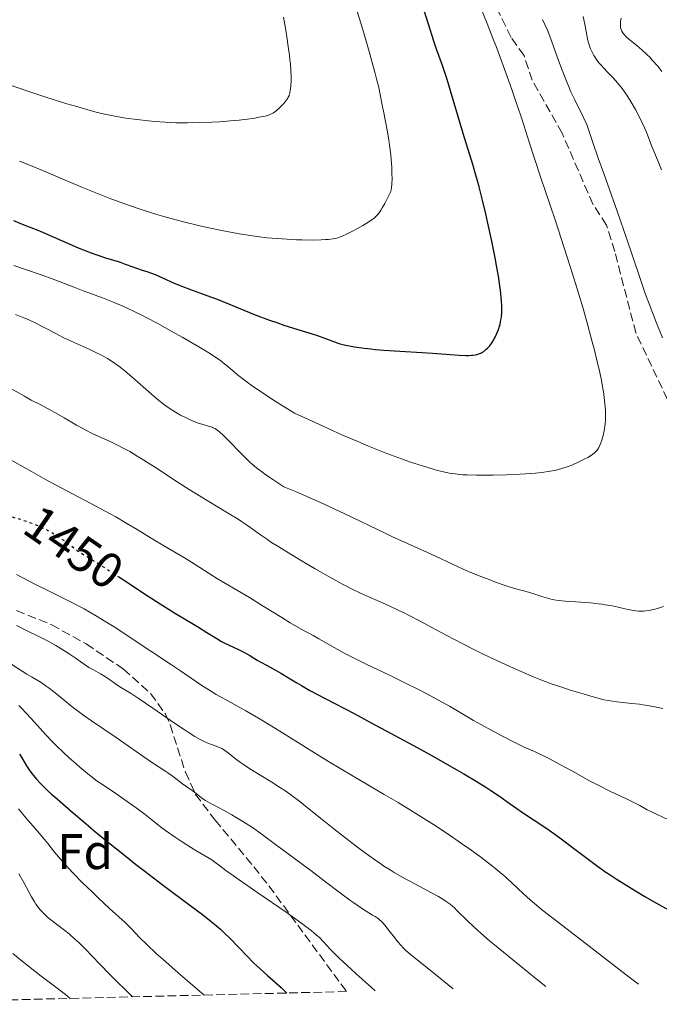
# Model space of a CAD drawing. Units: metres. Extents: x 668231 to 671682, y 4755942 to 4758340.
# Drawn here: x 668508 to 668637, y 4755947 to 4756144 of the extents above; entities that cross this region are included whole.
import ezdxf
from ezdxf.enums import TextEntityAlignment as Align

# ---------------------------------------------------------------- set-up
doc = ezdxf.new("R2010")
doc.units = ezdxf.units.M
doc.header["$MEASUREMENT"] = 0
doc.linetypes.add('DGN Style 3', pattern=[2.435891, 1.739922, -0.695969])
doc.linetypes.add('DGN Style 5', pattern=[1.217945, 0.521977, -0.695969])
for name, color, linetype, lineweight in [('Cota de curva de nivel directora', 7, 'Continuous', 0), ('Curva de nivel directora', 30, 'Continuous', 30), ('Curva de nivel directora no vista', 30, 'DGN Style 5', 30), ('Curva de nivel intermedia', 30, 'Continuous', 0), ('Etiqueta de zona arbolada', 92, 'Continuous', 0), ('Senda', 7, 'DGN Style 3', 0), ('Zona arbolada', 92, 'DGN Style 3', 0)]:
    doc.layers.add(name, color=color, linetype=linetype, lineweight=lineweight)
doc.styles.add('Style-Arial', font='arial.ttf')

msp = doc.modelspace()

# ---------------------------------------------------------------- linework, layer by layer
at = {"layer": 'Curva de nivel directora', "color": 30, "linetype": 'Continuous', "lineweight": 30, "flags": 128}
for points, elevation in [([(668603.64, 4756080.64), (668603.91, 4756081.2), (668604.29, 4756082.14), (668604.51, 4756082.82), (668604.6, 4756083.18), (668604.72, 4756083.74), (668604.82, 4756084.31), (668604.87, 4756084.71), (668604.93, 4756085.54), (668604.94, 4756085.97), (668604.94, 4756086.88), (668604.89, 4756087.86), (668604.84, 4756088.55), (668604.69, 4756090.03), (668604.57, 4756090.92), (668604.29, 4756092.86), (668603.92, 4756094.99), (668603.64, 4756096.52), (668602.97, 4756099.83), (668602.17, 4756103.46), (668601.74, 4756105.32), (668601.08, 4756108.08), (668600.41, 4756110.7), (668600.08, 4756111.93), (668599.77, 4756113.08), (668599.14, 4756115.22), (668597.24, 4756121.43), (668596.17, 4756125.04), (668594.7, 4756129.98), (668594.01, 4756132.2), (668593.07, 4756135.01), (668591.89, 4756138.31), (668591.29, 4756140.08), (668590.32, 4756143.07), (668589.09, 4756147.07)], 1475), ([(668507.1, 4756104.01), (668509.22, 4756103.13), (668512, 4756102.04), (668513.42, 4756101.46), (668520.09, 4756098.54), (668522.16, 4756097.71), (668523.43, 4756097.25), (668524.2, 4756096.97), (668525.54, 4756096.53), (668526.7, 4756096.19), (668527.91, 4756095.84), (668528.51, 4756095.64), (668529.51, 4756095.27), (668531, 4756094.71), (668531.76, 4756094.44), (668532.92, 4756094.07), (668534, 4756093.74), (668534.57, 4756093.54), (668535.47, 4756093.2), (668536.99, 4756092.52), (668539.28, 4756091.47), (668540.53, 4756090.94), (668541.19, 4756090.69), (668542.58, 4756090.18), (668545.88, 4756089), (668547.91, 4756088.23), (668555.57, 4756085.13), (668558.42, 4756084.05), (668559.85, 4756083.54), (668561.28, 4756083.06), (668564.11, 4756082.16), (668567.82, 4756081), (668569.64, 4756080.38), (668571.43, 4756079.72), (668572.32, 4756079.36), (668573.4, 4756079.12), (668575.45, 4756078.72), (668577.4, 4756078.42), (668578.69, 4756078.27), (668579.55, 4756078.18), (668581.33, 4756078.02), (668584.55, 4756077.8), (668588.97, 4756077.55), (668591.08, 4756077.42), (668596.42, 4756077.03), (668597.77, 4756076.98), (668598.35, 4756076.98), (668598.86, 4756077), (668599.17, 4756077.03), (668599.71, 4756077.11), (668599.94, 4756077.16), (668600.36, 4756077.28), (668600.72, 4756077.43), (668600.93, 4756077.54), (668601.32, 4756077.78), (668601.85, 4756078.19), (668602.1, 4756078.42), (668602.49, 4756078.85), (668602.88, 4756079.37), (668603.08, 4756079.67), (668603.45, 4756080.29), (668603.64, 4756080.64)], 1475), ([(668528.2, 4756032.64), (668529.16, 4756032.01), (668534.1, 4756028.76), (668536.48, 4756027.23), (668539.57, 4756025.32), (668542.85, 4756023.37), (668544.18, 4756022.57), (668545.88, 4756021.5), (668547.84, 4756020.26), (668548.8, 4756019.71), (668549.3, 4756019.45), (668550.31, 4756018.96), (668552.32, 4756018.02), (668553.25, 4756017.57), (668554.47, 4756016.89), (668555.95, 4756015.98), (668556.7, 4756015.54), (668557.93, 4756014.87), (668559.73, 4756013.91), (668560.69, 4756013.37), (668562.23, 4756012.43), (668563.87, 4756011.43), (668564.83, 4756010.86), (668566.52, 4756009.9), (668569.72, 4756008.19), (668575.35, 4756005.25), (668578.8, 4756003.43), (668582.64, 4756001.36), (668588.02, 4755998.43), (668590.64, 4755996.97), (668595.91, 4755994), (668597.37, 4755993.16), (668599.82, 4755991.7), (668601.74, 4755990.52), (668602.78, 4755989.85), (668604.47, 4755988.71), (668605.99, 4755987.62), (668607.95, 4755986.22), (668609.09, 4755985.44), (668613.74, 4755982.37), (668615.6, 4755981.08), (668616.56, 4755980.38), (668619.6, 4755978.1), (668622.55, 4755975.87), (668624.13, 4755974.71), (668625.81, 4755973.53), (668626.68, 4755972.94), (668628.04, 4755972.05), (668630.85, 4755970.29), (668633.63, 4755968.64), (668635.37, 4755967.63), (668638.38, 4755965.97)], 1450), ([(668508.34, 4755997.15), (668508.81, 4755996.4), (668509.75, 4755994.82), (668510.26, 4755994), (668510.79, 4755993.25), (668511.11, 4755992.84), (668511.7, 4755992.15), (668512.46, 4755991.34), (668512.92, 4755990.88), (668514.03, 4755989.81), (668514.69, 4755989.2), (668515.84, 4755988.17), (668518.68, 4755985.7), (668521.69, 4755983.15), (668523.31, 4755981.8), (668525.84, 4755979.73), (668529.69, 4755976.63), (668531.59, 4755975.13), (668533.42, 4755973.7), (668536.88, 4755971.05), (668542.72, 4755966.68), (668544.96, 4755965), (668546.7, 4755963.65), (668547.41, 4755963.08), (668548.6, 4755962.07), (668549.29, 4755961.44), (668550.57, 4755960.17), (668553.93, 4755956.65), (668555.23, 4755955.36), (668555.91, 4755954.71), (668556.6, 4755954.06), (668558.02, 4755952.79), (668560.72, 4755950.38), (668561.87, 4755949.3)], 1425)]:
    msp.add_lwpolyline(points, dxfattribs=dict(at, elevation=elevation))
at = {"layer": 'Curva de nivel directora no vista', "color": 30, "linetype": 'DGN Style 5', "lineweight": 30, "elevation": 1450, "flags": 128}
msp.add_lwpolyline([(668505.69, 4756044.95), (668507.03, 4756044.57), (668508.44, 4756044.17), (668509.7, 4756043.77), (668510.29, 4756043.57), (668511.38, 4756043.16), (668512.07, 4756042.88), (668513.38, 4756042.26), (668513.86, 4756042.01), (668514.82, 4756041.48), (668515.75, 4756040.92), (668516.34, 4756040.54), (668517.44, 4756039.78), (668518.53, 4756038.97), (668519.9, 4756037.94), (668520.62, 4756037.44), (668521.86, 4756036.66), (668524.23, 4756035.21), (668525.92, 4756034.14), (668528.2, 4756032.64)], dxfattribs=at)
at = {"layer": 'Curva de nivel intermedia', "color": 30, "linetype": 'Continuous', "lineweight": 0, "flags": 128}
for points, elevation in [([(668508.3, 4756115.87), (668510.84, 4756114.85), (668514.99, 4756113.11), (668520.93, 4756110.62), (668523.96, 4756109.38), (668526.65, 4756108.34), (668527.98, 4756107.84), (668529.97, 4756107.13), (668532.92, 4756106.12), (668535.83, 4756105.19), (668537.26, 4756104.77), (668538.68, 4756104.36), (668541.47, 4756103.63), (668544.16, 4756102.98), (668545.9, 4756102.59), (668549.22, 4756101.9), (668552.3, 4756101.34), (668553.76, 4756101.1), (668555.88, 4756100.79), (668557.93, 4756100.54), (668558.95, 4756100.44), (668559.95, 4756100.35), (668561.92, 4756100.22), (668563.79, 4756100.13), (668564.95, 4756100.1), (668567, 4756100.08), (668568.78, 4756100.11), (668569.71, 4756100.16), (668570.24, 4756100.21), (668571.13, 4756100.32), (668571.89, 4756100.47), (668572.26, 4756100.58), (668572.86, 4756100.8), (668573.99, 4756101.31), (668575.3, 4756101.98), (668576.02, 4756102.37), (668577.11, 4756102.99), (668578.14, 4756103.6), (668578.6, 4756103.9), (668579.09, 4756104.24), (668579.32, 4756104.41), (668579.65, 4756104.71), (668579.98, 4756105.06), (668580.15, 4756105.27), (668580.51, 4756105.75), (668580.69, 4756106.03), (668580.99, 4756106.51), (668581.49, 4756107.38), (668581.87, 4756108.09), (668582.74, 4756109.81), (668582.86, 4756110.62), (668582.91, 4756111.22), (668582.96, 4756112.52), (668582.95, 4756113.21), (668582.9, 4756114.66), (668582.79, 4756116.15), (668582.69, 4756117.15), (668582.45, 4756119.1), (668582.3, 4756120.14), (668581.98, 4756122.07), (668581.65, 4756123.82), (668581.23, 4756125.86), (668581.05, 4756126.77), (668580.59, 4756129.23), (668580.29, 4756130.63), (668579.88, 4756132.37), (668579.61, 4756133.42), (668578.52, 4756137.35), (668577.35, 4756141.33), (668576.75, 4756143.31), (668575.88, 4756146.05)], 1480), ([(668622.17, 4756056.55), (668622.95, 4756057.02), (668623.17, 4756057.17), (668623.55, 4756057.48), (668623.87, 4756057.8), (668624.06, 4756058.03), (668624.38, 4756058.53), (668624.68, 4756059.11), (668624.81, 4756059.44), (668625.01, 4756059.99), (668625.27, 4756060.92), (668625.47, 4756061.87), (668625.56, 4756062.39), (668625.66, 4756063.22), (668625.72, 4756064.12), (668625.74, 4756064.6), (668625.74, 4756065.49), (668625.72, 4756065.95), (668625.67, 4756066.7), (668625.55, 4756067.91), (668625.36, 4756069.28), (668625.24, 4756070.03), (668624.83, 4756072.28), (668624.57, 4756073.58), (668624.07, 4756075.76), (668623.45, 4756078.3), (668623.08, 4756079.71), (668621.91, 4756083.98), (668621.22, 4756086.38), (668620.06, 4756090.29), (668618.73, 4756094.56), (668618.01, 4756096.82), (668615.68, 4756103.93), (668612.72, 4756112.75), (668611.57, 4756116.19), (668610.45, 4756119.65), (668609.45, 4756122.85), (668608.84, 4756124.74), (668607.66, 4756128.19), (668606.94, 4756130.24), (668605.75, 4756133.56), (668603.86, 4756138.67), (668603.23, 4756140.31), (668601.99, 4756143.45), (668600.8, 4756146.38)], 1470), ([(668504.91, 4756131.61), (668510.19, 4756129.81), (668513.59, 4756128.69), (668517.83, 4756127.36), (668519.78, 4756126.78), (668522.45, 4756126.03), (668523.65, 4756125.71), (668524.76, 4756125.43), (668526.74, 4756124.98), (668528.51, 4756124.65), (668529.61, 4756124.47), (668531.82, 4756124.18), (668534.19, 4756123.92), (668535.46, 4756123.8), (668537.48, 4756123.66), (668539.64, 4756123.57), (668540.79, 4756123.55), (668541.97, 4756123.55), (668544.4, 4756123.58), (668546.84, 4756123.68), (668548.42, 4756123.77), (668551.33, 4756123.99), (668552.3, 4756124.09), (668554.02, 4756124.29), (668555.45, 4756124.5), (668556.26, 4756124.65), (668557.54, 4756124.91), (668558.22, 4756125.1), (668558.49, 4756125.19), (668558.95, 4756125.39), (668559.21, 4756125.55), (668559.75, 4756125.96), (668560.4, 4756126.54), (668560.74, 4756126.88), (668561.25, 4756127.42), (668561.71, 4756127.97), (668561.91, 4756128.24), (668562.07, 4756128.51), (668562.17, 4756128.68), (668562.33, 4756129.03), (668562.5, 4756129.58), (668562.58, 4756129.98), (668562.68, 4756130.91), (668562.72, 4756132.07), (668562.72, 4756132.77), (668562.68, 4756133.96), (668562.59, 4756135.36), (668562.51, 4756136.15), (668562.42, 4756137), (668562.18, 4756138.83), (668561.88, 4756140.78), (668561.67, 4756142.11), (668561.21, 4756144.7)], 1485), ([(668637.12, 4756080.48), (668635.9, 4756083.6), (668634.45, 4756087.31), (668633.76, 4756089.15), (668632.74, 4756092.16), (668631.1, 4756097.14), (668630.03, 4756100.28), (668628.06, 4756105.85), (668625.36, 4756113.38), (668624.27, 4756116.46), (668623.21, 4756119.62), (668622.42, 4756122.04), (668622.06, 4756123), (668621.85, 4756123.5), (668621.35, 4756124.58), (668619.58, 4756128.17), (668618.81, 4756129.78), (668618.44, 4756130.6), (668617.89, 4756131.9), (668617.04, 4756134.08), (668616.13, 4756136.57), (668614.92, 4756139.95), (668614.36, 4756141.45), (668614.09, 4756142.11), (668613.6, 4756143.26), (668613.13, 4756144.24)], 1465), ([(668636.92, 4756114.14), (668636.25, 4756115.81), (668635.4, 4756117.84), (668635.02, 4756118.78), (668633.91, 4756121.65), (668633.15, 4756123.38), (668632.26, 4756125.21), (668631.74, 4756126.2), (668630.9, 4756127.68), (668630, 4756129.1), (668629.54, 4756129.77), (668629.08, 4756130.39), (668628.15, 4756131.52), (668627.23, 4756132.53), (668626.06, 4756133.75), (668625.5, 4756134.34), (668624.81, 4756135.13), (668624.48, 4756135.52), (668624.02, 4756136.12), (668623.6, 4756136.73), (668623.41, 4756137.04), (668623.06, 4756137.67), (668622.9, 4756137.99), (668622.68, 4756138.49), (668622.5, 4756138.99), (668622.39, 4756139.33), (668622.19, 4756140.03), (668621.96, 4756141.11), (668621.56, 4756143.33), (668621.25, 4756144.83)], 1460), ([(668629.01, 4756141.89), (668628.86, 4756142.23), (668628.8, 4756142.41), (668628.73, 4756142.7), (668628.7, 4756143.19), (668628.74, 4756143.79), (668628.8, 4756144.14), (668628.87, 4756144.52)], 1455), ([(668637.01, 4756133.83), (668636.18, 4756134.86), (668635.11, 4756136.11), (668634.59, 4756136.67), (668634.04, 4756137.24), (668633.01, 4756138.19), (668632.1, 4756138.96), (668630.65, 4756140.08), (668630.37, 4756140.32), (668629.89, 4756140.75), (668629.52, 4756141.14), (668629.32, 4756141.39), (668629.21, 4756141.56), (668629.01, 4756141.89)], 1455), ([(668507.17, 4756094.99), (668509.32, 4756094.22), (668512.84, 4756093.02), (668514.35, 4756092.5), (668516.48, 4756091.7), (668519.41, 4756090.54), (668521.06, 4756089.92), (668524.98, 4756088.48), (668527.31, 4756087.56), (668529.01, 4756086.84), (668529.91, 4756086.43), (668531.32, 4756085.77), (668532.8, 4756085.03), (668533.82, 4756084.51), (668535.89, 4756083.42), (668538.97, 4756081.72), (668540.91, 4756080.62), (668544.24, 4756078.68), (668546.57, 4756077.27), (668547.45, 4756076.71), (668548.56, 4756075.94), (668549.08, 4756075.54), (668550.15, 4756074.66), (668551.3, 4756073.68), (668552.03, 4756073.08), (668553.4, 4756072.01), (668555.21, 4756070.7), (668556.31, 4756069.93), (668559, 4756068.16), (668560.61, 4756067.14), (668563.4, 4756065.43), (668568.26, 4756063.18), (668571.14, 4756061.88), (668572.91, 4756061.1), (668576.12, 4756059.71), (668578.26, 4756058.81), (668581.9, 4756057.35), (668584.83, 4756056.25), (668586.45, 4756055.69), (668589.09, 4756054.83), (668591.17, 4756054.2), (668592.06, 4756053.95), (668593.25, 4756053.65), (668593.79, 4756053.53), (668594.83, 4756053.33), (668595.59, 4756053.23), (668596.1, 4756053.17), (668597.17, 4756053.08), (668598.03, 4756053.04), (668599.91, 4756052.98), (668601.9, 4756052.97), (668603.25, 4756052.99), (668605.9, 4756053.06), (668608.61, 4756053.18), (668610.74, 4756053.32), (668611.7, 4756053.4), (668613, 4756053.53), (668614.64, 4756053.77), (668615.58, 4756053.94), (668616.14, 4756054.07), (668617.18, 4756054.37), (668618.26, 4756054.75), (668618.95, 4756055.02), (668620.28, 4756055.62), (668621.57, 4756056.24), (668622.17, 4756056.55)], 1470), ([(668507.53, 4756085.16), (668509.17, 4756084.52), (668510.06, 4756084.14), (668511.6, 4756083.42), (668513.29, 4756082.54), (668515.73, 4756081.26), (668517.08, 4756080.59), (668519.28, 4756079.56), (668522.26, 4756078.21), (668523.63, 4756077.57), (668524.72, 4756077.02), (668525.24, 4756076.75), (668525.98, 4756076.33), (668527.08, 4756075.63), (668528.23, 4756074.81), (668528.84, 4756074.33), (668529.48, 4756073.81), (668530.83, 4756072.66), (668534.75, 4756069.18), (668536.24, 4756067.93), (668537.08, 4756067.27), (668537.62, 4756066.87), (668538.71, 4756066.14), (668539.93, 4756065.4), (668540.57, 4756065.04), (668541.55, 4756064.52), (668542.52, 4756064.06), (668542.99, 4756063.85), (668543.45, 4756063.67), (668544.31, 4756063.37), (668545.09, 4756063.12), (668546.02, 4756062.87), (668546.42, 4756062.75), (668546.89, 4756062.59), (668547.12, 4756062.5), (668547.45, 4756062.34), (668547.99, 4756061.99), (668548.62, 4756061.47), (668549, 4756061.12), (668550.37, 4756059.74), (668552.51, 4756057.52), (668553.57, 4756056.45), (668554.47, 4756055.59), (668554.96, 4756055.17), (668555.79, 4756054.49), (668556.81, 4756053.72), (668557.42, 4756053.29), (668558.48, 4756052.55), (668561.26, 4756050.69), (668563.65, 4756049.7), (668565.29, 4756048.99), (668568.6, 4756047.52), (668573.48, 4756045.25), (668581.61, 4756041.35), (668583.07, 4756040.66), (668585.3, 4756039.63), (668588.12, 4756038.39), (668589.32, 4756037.86), (668591.53, 4756036.82), (668595.19, 4756035.09), (668597.23, 4756034.18), (668598.28, 4756033.73), (668600.39, 4756032.86), (668602.42, 4756032.07), (668603.68, 4756031.6), (668605.82, 4756030.84), (668607.5, 4756030.32), (668609.06, 4756029.9), (668609.82, 4756029.7), (668611.16, 4756029.27), (668613.15, 4756028.63), (668614.11, 4756028.35), (668615.01, 4756028.13), (668615.45, 4756028.04), (668616.34, 4756027.9), (668616.97, 4756027.82), (668618.42, 4756027.7), (668619.73, 4756027.62), (668621.69, 4756027.49), (668622.71, 4756027.41), (668624.23, 4756027.26), (668624.97, 4756027.17), (668625.69, 4756027.06), (668627.03, 4756026.82), (668628.26, 4756026.56), (668629.68, 4756026.23), (668630.3, 4756026.09), (668631.35, 4756025.88), (668631.8, 4756025.81), (668632.43, 4756025.76), (668632.74, 4756025.74)], 1465), ([(668506, 4756070.66), (668509.33, 4756068.79), (668510.68, 4756068.04), (668512.43, 4756067.12)], 1460), ([(668512.43, 4756067.12), (668514.5, 4756066.04), (668515.55, 4756065.47), (668517.26, 4756064.47), (668519.73, 4756063.02), (668521, 4756062.32), (668521.64, 4756061.99), (668522.91, 4756061.36), (668526.64, 4756059.65), (668528.25, 4756058.87), (668529.08, 4756058.43), (668530.42, 4756057.7), (668531.91, 4756056.82), (668532.73, 4756056.32), (668535.54, 4756054.52), (668539.92, 4756051.66), (668542.29, 4756050.15), (668545.93, 4756047.92), (668550.34, 4756045.25), (668552.1, 4756044.17), (668552.81, 4756043.71), (668553.98, 4756042.94), (668556.59, 4756041.05), (668558.01, 4756040.08), (668558.84, 4756039.53), (668560.26, 4756038.62), (668562.74, 4756037.09), (668565.61, 4756035.38), (668567.58, 4756034.24), (668571.11, 4756032.22), (668572.9, 4756031.23), (668573.68, 4756030.81), (668574.83, 4756030.23), (668576.78, 4756029.32), (668582.26, 4756026.88), (668584.33, 4756025.92), (668585.36, 4756025.42), (668586.39, 4756024.91), (668588.43, 4756023.85), (668592.81, 4756021.51), (668595.31, 4756020.18), (668599.08, 4756018.25), (668601.1, 4756017.25), (668604.21, 4756015.75), (668607.3, 4756014.32), (668608.81, 4756013.65), (668611.43, 4756012.54), (668612.76, 4756012.01), (668614.86, 4756011.24), (668617.17, 4756010.45), (668618.43, 4756010.04), (668621.23, 4756009.19), (668622.79, 4756008.74), (668625.36, 4756008.02), (668626.27, 4756007.86), (668627.97, 4756007.62), (668631.03, 4756007.3), (668632.53, 4756007.13), (668633.3, 4756007.02), (668634.85, 4756006.75), (668635.88, 4756006.54), (668637.23, 4756006.24)], 1460), ([(668505.73, 4756056.55), (668510.71, 4756053.7), (668513.52, 4756052.15), (668517.93, 4756049.79), (668523.72, 4756046.74), (668526.37, 4756045.31), (668527.59, 4756044.63), (668529.85, 4756043.33), (668531.9, 4756042.11), (668535.6, 4756039.86), (668538.2, 4756038.31), (668541.37, 4756036.42), (668542.78, 4756035.57), (668548, 4756032.26), (668554.4, 4756028.47), (668557.13, 4756026.78), (668560.85, 4756024.46), (668562.56, 4756023.44), (668564.75, 4756022.18), (668567.18, 4756020.86), (668568.29, 4756020.25), (668571.94, 4756018.16)], 1455), ([(668507.69, 4756033.13), (668510.1, 4756031.86), (668511.78, 4756031), (668513.87, 4756029.96), (668517.09, 4756028.36), (668518.78, 4756027.51)], 1445), ([(668518.78, 4756027.51), (668521.26, 4756026.2), (668522.44, 4756025.55), (668523.56, 4756024.91), (668525.64, 4756023.65), (668527.59, 4756022.4), (668531.48, 4756019.82), (668534.63, 4756017.75), (668538.78, 4756015.04), (668540.61, 4756013.82), (668544.88, 4756010.87), (668546.24, 4756009.99), (668546.97, 4756009.55), (668547.75, 4756009.09), (668549.47, 4756008.13), (668553.67, 4756005.81), (668556.18, 4756004.35), (668557.55, 4756003.53), (668560.48, 4756001.74), (668566.87, 4755997.75), (668570.21, 4755995.69), (668575.19, 4755992.7), (668581.41, 4755989.06), (668584.17, 4755987.44), (668587.75, 4755985.27), (668589.89, 4755983.94), (668591.27, 4755983.05), (668594.02, 4755981.23), (668596.91, 4755979.25), (668598.37, 4755978.22), (668600.51, 4755976.68), (668602.49, 4755975.18), (668603.4, 4755974.46), (668604.23, 4755973.78), (668605.73, 4755972.5), (668607.02, 4755971.33), (668609.2, 4755969.26), (668610.61, 4755967.98), (668611.47, 4755967.24), (668613.17, 4755965.85), (668617.16, 4755962.73), (668623.06, 4755958.19), (668630.49, 4755952.5), (668632.35, 4755951.05)], 1445), ([(668632.74, 4756025.74), (668633.34, 4756025.76), (668634.3, 4756025.87), (668634.74, 4756025.94), (668635.64, 4756026.15), (668636.32, 4756026.35), (668637.33, 4756026.71)], 1465), ([(668507.7, 4756022.86), (668509.73, 4756021.86), (668512.45, 4756020.53), (668513.77, 4756019.87), (668515.63, 4756018.87), (668516.49, 4756018.36), (668518.07, 4756017.37), (668519.46, 4756016.42), (668521.06, 4756015.3), (668521.76, 4756014.82), (668522.24, 4756014.51), (668523.12, 4756013.99), (668524.58, 4756013.18), (668525.22, 4756012.81), (668526.12, 4756012.21), (668527.27, 4756011.38), (668527.85, 4756010.99), (668528.79, 4756010.42), (668530.68, 4756009.27), (668532.12, 4756008.32), (668535.04, 4756006.34), (668539.39, 4756003.34), (668541.31, 4756002.05), (668542.12, 4756001.51), (668543.46, 4756000.67), (668544.5, 4756000.08), (668545.08, 4755999.78), (668545.43, 4755999.62), (668546.08, 4755999.34), (668546.8, 4755999.08), (668547.74, 4755998.74), (668548.2, 4755998.56), (668548.86, 4755998.24), (668549.18, 4755998.06), (668549.49, 4755997.86), (668550.11, 4755997.39), (668551.6, 4755996.2), (668552.6, 4755995.46)], 1440), ([(668571.94, 4756018.16), (668573.53, 4756017.3), (668574.44, 4756016.82), (668577.67, 4756015.23), (668582.61, 4756012.85), (668585.11, 4756011.63), (668588.64, 4756009.86), (668590.79, 4756008.74), (668592.11, 4756008.03), (668594.46, 4756006.73), (668596.63, 4756005.47), (668599.27, 4756003.9), (668600.72, 4756003.07), (668603.21, 4756001.7), (668604.94, 4756000.78), (668607.95, 4755999.25), (668609.42, 4755998.56), (668611.52, 4755997.66), (668613.45, 4755996.74), (668614.66, 4755996.13), (668616.74, 4755995.02), (668619.09, 4755993.71), (668622.5, 4755991.82), (668624.25, 4755990.9), (668626.85, 4755989.61), (668629.93, 4755988.16), (668631.17, 4755987.56), (668632.59, 4755986.84), (668634.1, 4755986.01), (668634.94, 4755985.57), (668635.94, 4755985.08), (668638.21, 4755984.05)], 1455), ([(668506.76, 4756015.06), (668508.83, 4756013.76), (668509.78, 4756013.16), (668510.72, 4756012.61), (668511.98, 4756011.86), (668512.64, 4756011.45), (668513.69, 4756010.75), (668514.25, 4756010.34), (668514.84, 4756009.89), (668516.11, 4756008.89), (668518.9, 4756006.62), (668520.41, 4756005.46), (668521.18, 4756004.89), (668522.76, 4756003.78), (668527.69, 4756000.47), (668530.19, 4755998.73), (668533.26, 4755996.56), (668534.55, 4755995.66), (668536.09, 4755994.63), (668537.62, 4755993.67), (668538.26, 4755993.24), (668539.2, 4755992.57), (668540.4, 4755991.65), (668540.99, 4755991.21), (668541.84, 4755990.61), (668542.9, 4755989.87), (668543.4, 4755989.51), (668544.78, 4755988.39)], 1435), ([(668508.2, 4756006.84), (668508.72, 4756006.33), (668509.72, 4756005.3), (668511.35, 4756003.52), (668513.63, 4756000.97), (668514.95, 4755999.59), (668515.67, 4755998.86), (668517.21, 4755997.38), (668518.28, 4755996.39), (668519.71, 4755995.11), (668520.41, 4755994.51), (668521.92, 4755993.26), (668522.61, 4755992.71), (668523.91, 4755991.74), (668525.13, 4755990.89), (668527.6, 4755989.23), (668530.33, 4755987.34), (668531.68, 4755986.37), (668533.47, 4755985.04), (668534.85, 4755983.95), (668536.54, 4755982.61)], 1430), ([(668552.6, 4755995.46), (668553.19, 4755995.06), (668554.5, 4755994.21), (668558.88, 4755991.52), (668560.64, 4755990.39), (668561.47, 4755989.83), (668562.68, 4755988.99), (668564.48, 4755987.65), (668566.39, 4755986.14), (668569.28, 4755983.78), (668570.96, 4755982.44), (668572.81, 4755980.99), (668576.67, 4755978.06), (668579.27, 4755976.15), (668580.7, 4755975.15), (668581.34, 4755974.72), (668582.56, 4755973.94), (668583.36, 4755973.45), (668585.13, 4755972.45), (668587.53, 4755971.16), (668590.84, 4755969.39), (668592.24, 4755968.6), (668593.36, 4755967.94), (668593.82, 4755967.64), (668594.61, 4755967.07), (668595.09, 4755966.67), (668595.4, 4755966.4), (668596.04, 4755965.78), (668597.96, 4755963.86), (668599.4, 4755962.5), (668601.32, 4755960.78), (668602.5, 4755959.78), (668603.83, 4755958.66), (668606.77, 4755956.26), (668612.19, 4755951.89), (668613.78, 4755950.59)], 1440), ([(668544.78, 4755988.39), (668545.28, 4755988.02), (668545.56, 4755987.84), (668546.51, 4755987.3), (668548.17, 4755986.44), (668549.22, 4755985.89), (668550.85, 4755984.97), (668551.73, 4755984.46), (668553.06, 4755983.65), (668554.98, 4755982.42), (668556.64, 4755981.25), (668559.89, 4755978.81), (668561.88, 4755977.37), (668564.98, 4755975.12), (668566.68, 4755973.86), (668569.38, 4755971.79), (668572.92, 4755969.08), (668574.53, 4755967.88), (668575.28, 4755967.36), (668576.64, 4755966.44), (668577.8, 4755965.7), (668579.06, 4755964.92), (668579.56, 4755964.62), (668580.16, 4755964.22), (668580.4, 4755964.05), (668580.81, 4755963.7), (668581.07, 4755963.44), (668581.6, 4755962.81), (668582.35, 4755961.84), (668583.5, 4755960.33), (668584.07, 4755959.62), (668584.78, 4755958.79), (668585.13, 4755958.42), (668585.69, 4755957.89), (668586.67, 4755957.04), (668590.63, 4755953.89), (668595.18, 4755950.13)], 1435), ([(668508.09, 4755986.16), (668509.69, 4755984.29), (668511.92, 4755981.72), (668512.99, 4755980.46), (668513.99, 4755979.21), (668515.36, 4755977.5), (668516.12, 4755976.58), (668517.43, 4755975.07), (668518.2, 4755974.23), (668519.04, 4755973.34), (668520.9, 4755971.45), (668522.86, 4755969.53), (668524.13, 4755968.31), (668526.37, 4755966.23), (668529.47, 4755963.44), (668530.31, 4755962.62), (668530.77, 4755962.14), (668532.46, 4755960.35), (668533.83, 4755958.99), (668535.77, 4755957.17), (668537.01, 4755956.05), (668540.1, 4755953.33), (668542, 4755951.71), (668545.34, 4755948.89)], 1420), ([(668536.54, 4755982.61), (668537.55, 4755981.85), (668539.48, 4755980.51), (668540.92, 4755979.55), (668542.8, 4755978.34), (668543.66, 4755977.81), (668545.25, 4755976.87), (668546.83, 4755975.94), (668547.48, 4755975.52), (668548.46, 4755974.8), (668549.69, 4755973.85), (668550.56, 4755973.2), (668552.33, 4755971.94), (668556.07, 4755969.36), (668561.73, 4755965.48), (668564.17, 4755963.77), (668565.17, 4755963.04), (668566.74, 4755961.85), (668567.85, 4755960.91), (668568.42, 4755960.4), (668569.28, 4755959.5), (668570.52, 4755958.14), (668571.34, 4755957.28), (668572.45, 4755956.19), (668573.15, 4755955.53), (668575.72, 4755953.2), (668578.84, 4755950.41), (668579.55, 4755949.74)], 1430), ([(668508.19, 4755973.18), (668509.19, 4755971.41), (668510.26, 4755969.42), (668510.73, 4755968.57), (668511.32, 4755967.57), (668511.61, 4755967.12), (668512.06, 4755966.49), (668512.54, 4755965.91), (668512.79, 4755965.62)], 1415), ([(668512.79, 4755965.62), (668513.18, 4755965.21), (668513.47, 4755964.93), (668514.08, 4755964.38), (668514.6, 4755963.95), (668515.73, 4755963.07), (668517.39, 4755961.8), (668518.24, 4755961.12), (668519.5, 4755960.04), (668520.12, 4755959.46), (668521.52, 4755958.05), (668524.37, 4755955.12), (668526.51, 4755952.96), (668530.98, 4755948.53)], 1415), ([(668507.01, 4755957.23), (668508.86, 4755955.7), (668511.41, 4755953.65), (668512.63, 4755952.69), (668515.05, 4755950.86), (668517.54, 4755948.98), (668518.47, 4755948.22)], 1410)]:
    msp.add_lwpolyline(points, dxfattribs=dict(at, elevation=elevation))
at = {"layer": 'Senda', "color": 7, "linetype": 'DGN Style 3', "lineweight": 0}
msp.add_polyline3d([(668645.93, 4756044.56, 1464.87), (668638.12, 4756068.19, 1465.8), (668631.81, 4756081.48, 1465.8), (668627.58, 4756097.81, 1465.8), (668625.95, 4756103.08, 1465.81), (668623.2, 4756107.24, 1466.27), (668617.03, 4756121.49, 1466.63), (668611.03, 4756132.06, 1467.2), (668609.4, 4756137.04, 1467.2), (668606.82, 4756140.66, 1467.43), (668601.82, 4756150.78, 1467.66), (668598.07, 4756157.27, 1468), (668593.82, 4756166.27, 1468.79)], dxfattribs=at)
at = {"layer": 'Zona arbolada', "color": 92, "linetype": 'DGN Style 3', "lineweight": 0}
for points in [[(668507.7, 4756025.88, 1453.55), (668514.77, 4756023.04, 1453.6), (668521.67, 4756019.19, 1453.23), (668529.13, 4756014.18, 1452.46), (668534.59, 4756009.27, 1451.62), (668537.48, 4756005.26, 1450.88), (668538.52, 4756003.01, 1450.47), (668541.56, 4755993.51, 1448.75), (668543.6, 4755989.08, 1447.84), (668547.53, 4755983.92, 1446.39), (668555.25, 4755974.56, 1442.96), (668558.3, 4755970.74, 1442.12), (668573.83, 4755949.6, 1442.04), (668470.7, 4755947.04, 1405.6)], [(668507.7, 4756025.88, 1453.55), (668514.77, 4756023.04, 1453.6), (668521.67, 4756019.19, 1453.23), (668529.13, 4756014.18, 1452.46), (668534.59, 4756009.27, 1451.62), (668537.48, 4756005.26, 1450.88), (668538.52, 4756003.01, 1450.47), (668541.56, 4755993.51, 1448.75), (668543.6, 4755989.08, 1447.84), (668547.53, 4755983.92, 1446.39), (668555.25, 4755974.56, 1442.96), (668558.3, 4755970.74, 1442.12), (668573.83, 4755949.6, 1442.04)]]:
    msp.add_polyline3d(points, dxfattribs=at)

# ---------------------------------------------------------------- texts
at = {"layer": 'Cota de curva de nivel directora', "color": 7, "linetype": 'Continuous', "lineweight": 0, "style": 'Style-Arial'}
msp.add_text('1450', height=7, rotation=325.3591, dxfattribs=at).set_placement((668519.22, 4756038.55, 1450), align=Align.MIDDLE_CENTER)
at = {"layer": 'Etiqueta de zona arbolada', "color": 92, "linetype": 'Continuous', "lineweight": 0, "style": 'Style-Arial'}
msp.add_text('Fd', height=7, dxfattribs=at).set_placement((668521.47, 4755977.61, 1422.56), align=Align.MIDDLE_CENTER)

doc.saveas('drawing.dxf')
